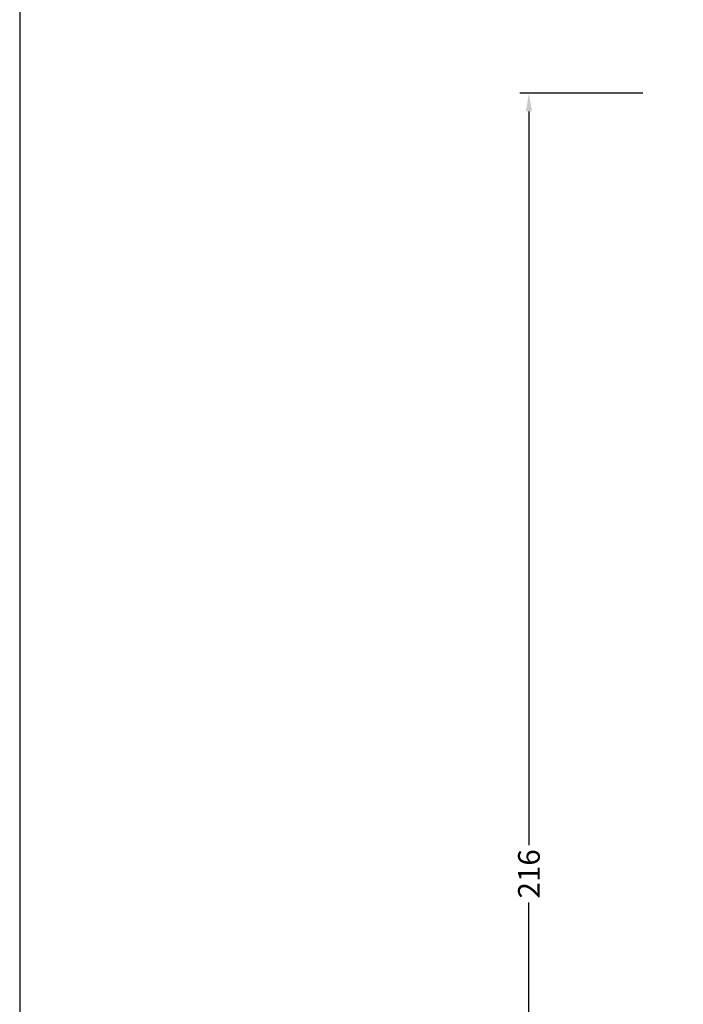
# Model space of a CAD drawing. Extents: x 179 to 473, y -321 to 104.
# Drawn here: x 179 to 271, y -113 to 23 of the extents above; entities that cross this region are included whole.
import ezdxf

# ---------------------------------------------------------------- set-up
doc = ezdxf.new("R2010")
doc.units = 0
doc.header["$LTSCALE"] = 0.2
doc.header["$PDSIZE"] = 5
doc.layers.get('Defpoints').update_dxf_attribs({"linetype": 'CONTINUOUS'})
doc.layers.add('HOVED', color=7, linetype='CONTINUOUS')
doc.layers.add('SALG_DIM', color=7, linetype='CONTINUOUS')
doc.styles.add('ARIAL', font='arial.ttf')
doc.dimstyles.new('SALGDIM', dxfattribs={"dimtxt": 2, "dimasz": 2.5, "dimexe": 1.25, "dimexo": 4, "dimtad": 0, "dimdec": 1, "dimdsep": 46, "dimlunit": 6, "dimtxsty": 'ARIAL', "dimcen": 2.5, "dimclre": 1, "dimadec": 0, "dimazin": 0, "dimtfac": 1, "dimtdec": 1, "dimtmove": 0, "dimatfit": 3, "dimfxl": 0, "dimtolj": 1, "dimtzin": 0, "dimarcsym": 0})

# ---------------------------------------------------------------- blocks, each defined once
blk = doc.blocks.new('*D41')
at = {"layer": 'Defpoints', "color": 0}
for p in [(249.61, 13.01), (269.36, 13.01), (269.36, -202.99)]:
    blk.add_point(p, dxfattribs=at)
at = {"layer": 'SALG_DIM', "color": 1, "lineweight": -2}
for p, q in [((265.36, 13.01), (248.36, 13.01)), ((265.36, -202.99), (248.36, -202.99))]:
    blk.add_line(p, q, dxfattribs=at)
at = {"layer": 'SALG_DIM', "color": 0, "lineweight": -2}
for p, q in [((249.61, 10.51), (249.61, -91.02)), ((249.61, -200.49), (249.61, -98.95))]:
    blk.add_line(p, q, dxfattribs=at)
at = {"layer": 'SALG_DIM', "color": 0}
for points in [[(249.19, 10.51), (250.03, 10.51), (249.61, 13.01)], [(249.19, -200.49), (250.03, -200.49), (249.61, -202.99)]]:
    blk.add_solid(points, dxfattribs=at)
at = {"layer": 'SALG_DIM', "color": 0, "insert": (249.61, -94.99), "char_height": 3, "attachment_point": 5, "rotation": 90, "style": 'ARIAL'}
blk.add_mtext('\\A1;216', dxfattribs=at)

msp = doc.modelspace()

# ---------------------------------------------------------------- linework, layer by layer
at = {"layer": 'HOVED', "color": 1}
msp.add_lwpolyline([(473.19, -321.5), (473.19, 103.75), (179.19, 103.75), (179.19, -321.5)], close=True, dxfattribs=at)

# ---------------------------------------------------------------- dimensions: what is measured, and where the dimension line sits
at = {"layer": 'SALG_DIM'}
dim = msp.add_linear_dim(base=(249.61, 13.01), p1=(269.36, -202.99), p2=(269.36, 13.01), angle=90, dimstyle='SALGDIM', override={"dimtxt": 3}, dxfattribs=at)
dim.commit()
dim.dimension.update_dxf_attribs({"geometry": '*D41', "text_midpoint": (249.61, -94.99)})

doc.saveas('drawing.dxf')
